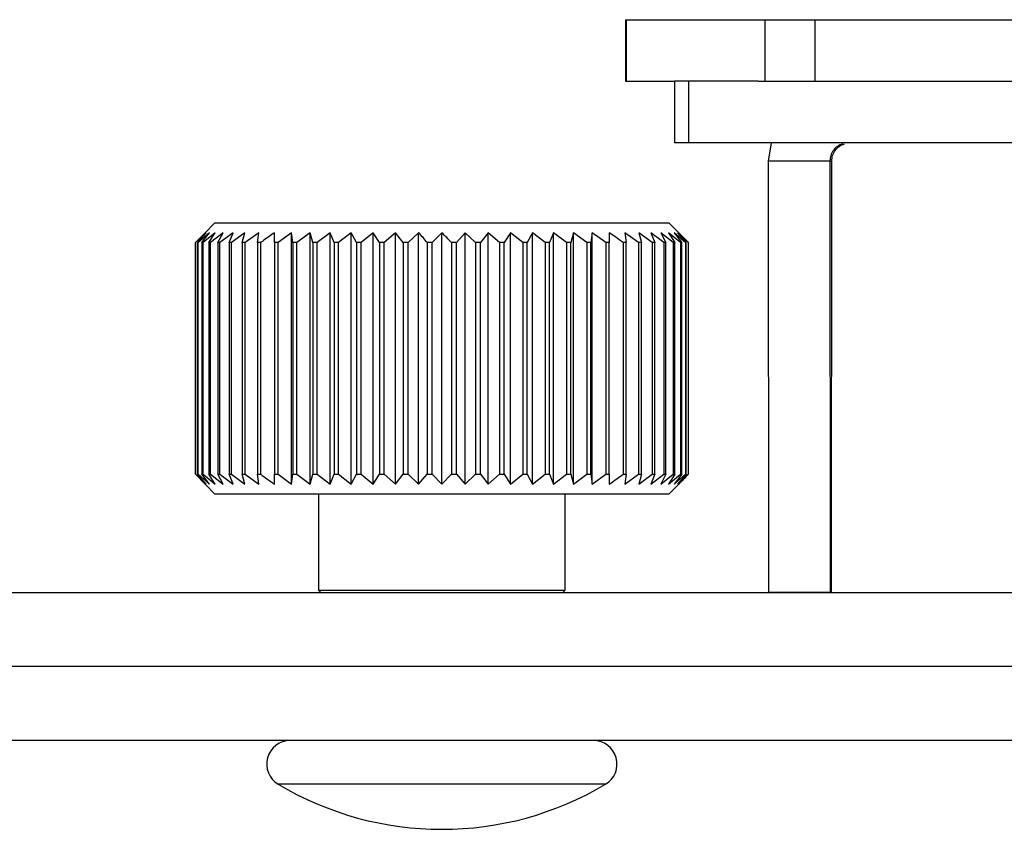
# Model space of a CAD drawing. Units: millimetres. Extents: x 5 to 292, y 5 to 205.
# Drawn here: x 155 to 163, y 110 to 116 of the extents above; entities that cross this region are included whole.
import ezdxf

# ---------------------------------------------------------------- set-up
doc = ezdxf.new("R2010")
doc.units = ezdxf.units.MM

msp = doc.modelspace()

# ---------------------------------------------------------------- linework, layer by layer
at = {"color": 7, "linetype": 'Continuous', "lineweight": 25}
for p, q in [((160.1655, 116.4268), (160.1655, 115.9268)), ((160.1655, 116.4268), (160.1719, 116.4268)), ((160.1719, 116.4268), (160.1719, 115.9268)), ((160.1719, 116.4268), (161.2972, 116.4268)), ((161.2972, 116.4268), (161.2972, 115.9268)), ((161.2972, 116.4268), (161.7014, 116.4268)), ((161.7014, 116.4268), (161.7014, 115.9268)), ((161.7014, 116.4268), (166.8204, 116.4268)), ((160.1655, 115.9268), (160.1719, 115.9268)), ((160.1719, 115.9268), (160.5643, 115.9268)), ((160.5643, 115.9268), (160.5643, 115.4268)), ((160.6805, 115.9268), (160.5643, 115.9268)), ((160.6805, 115.4268), (160.6805, 115.9268)), ((161.2415, 115.9268), (160.6805, 115.9268)), ((161.2415, 115.9268), (161.2972, 115.9268)), ((161.2972, 115.9268), (161.7014, 115.9268)), ((161.7014, 115.9268), (164.7657, 115.9268)), ((160.6805, 115.4268), (160.5643, 115.4268)), ((167.3189, 115.4268), (160.6805, 115.4268)), ((161.3471, 115.4268), (161.3237, 115.2794)), ((161.8237, 115.2794), (161.3237, 115.2794)), ((161.3237, 115.2794), (161.3258, 111.7794)), ((161.8237, 115.2794), (161.8384, 115.2794)), ((161.8237, 115.2794), (161.8258, 111.7794)), ((161.8363, 111.7794), (161.8384, 115.2794)), ((156.8375, 114.7784), (156.7575, 114.6984)), ((156.8375, 114.7784), (160.5175, 114.7784)), ((160.5975, 114.6984), (160.5175, 114.7784)), ((156.6791, 114.6184), (156.7575, 114.6984)), ((156.7668, 114.6984), (156.681, 114.6184)), ((156.6964, 114.6184), (156.7668, 114.6984)), ((156.7944, 114.6984), (156.7022, 114.6184)), ((156.7328, 114.6184), (156.7944, 114.6984)), ((156.8402, 114.6984), (156.7424, 114.6184)), ((156.7879, 114.6184), (156.8402, 114.6984)), ((156.9037, 114.6984), (156.8012, 114.6184)), ((156.8612, 114.6184), (156.9037, 114.6984)), ((156.9843, 114.6984), (156.8781, 114.6184)), ((156.952, 114.6184), (156.9843, 114.6984)), ((157.0811, 114.6984), (156.9723, 114.6184)), ((157.0595, 114.6184), (157.0811, 114.6984)), ((157.1934, 114.6984), (157.0829, 114.6184)), ((157.1825, 114.6184), (157.1934, 114.6984)), ((157.4595, 114.6984), (157.3491, 114.6184)), ((157.4704, 114.6184), (157.4595, 114.6984)), ((157.4595, 112.6584), (157.4595, 114.6984)), ((157.6108, 114.6984), (157.502, 114.6184)), ((157.6325, 114.6184), (157.6108, 114.6984)), ((157.6108, 112.6584), (157.6108, 114.6984)), ((157.7725, 114.6984), (157.6663, 114.6184)), ((157.8047, 114.6184), (157.7725, 114.6984)), ((157.7725, 112.6584), (157.7725, 114.6984)), ((157.9428, 114.6984), (157.8403, 114.6184)), ((157.9853, 114.6184), (157.9428, 114.6984)), ((157.9428, 112.6584), (157.9428, 114.6984)), ((158.1202, 114.6984), (158.0223, 114.6184)), ((158.1725, 114.6184), (158.1202, 114.6984)), ((158.1202, 112.6584), (158.1202, 114.6984)), ((158.303, 114.6984), (158.2107, 114.6184)), ((158.3646, 114.6184), (158.303, 114.6984)), ((158.303, 112.6584), (158.303, 114.6984)), ((158.4893, 114.6984), (158.4036, 114.6184)), ((158.4893, 112.6584), (158.4893, 114.6984)), ((158.6775, 114.6984), (158.5991, 114.6184)), ((158.6775, 112.6584), (158.6775, 114.6984)), ((158.8657, 114.6984), (158.7953, 114.6184)), ((158.9515, 114.6184), (158.8657, 114.6984)), ((158.8657, 112.6584), (158.8657, 114.6984)), ((159.0521, 114.6984), (158.9905, 114.6184)), ((159.1444, 114.6184), (159.0521, 114.6984)), ((159.0521, 112.6584), (159.0521, 114.6984)), ((159.2349, 114.6984), (159.1826, 114.6184)), ((159.3327, 114.6184), (159.2349, 114.6984)), ((159.2349, 112.6584), (159.2349, 114.6984)), ((159.4123, 114.6984), (159.3698, 114.6184)), ((159.5148, 114.6184), (159.4123, 114.6984)), ((159.4123, 112.6584), (159.4123, 114.6984)), ((159.5826, 114.6984), (159.5504, 114.6184)), ((159.6888, 114.6184), (159.5826, 114.6984)), ((159.5826, 112.6584), (159.5826, 114.6984)), ((159.7442, 114.6984), (159.7226, 114.6184)), ((159.8531, 114.6184), (159.7442, 114.6984)), ((159.7442, 112.6584), (159.7442, 114.6984)), ((159.8956, 114.6984), (159.8847, 114.6184)), ((160.006, 114.6184), (159.8956, 114.6984)), ((159.8956, 112.6584), (159.8956, 114.6984)), ((160.2721, 114.6184), (160.1617, 114.6984)), ((160.1617, 114.6984), (160.1726, 114.6184)), ((160.3828, 114.6184), (160.274, 114.6984)), ((160.274, 114.6984), (160.2956, 114.6184)), ((160.477, 114.6184), (160.3708, 114.6984)), ((160.3708, 114.6984), (160.403, 114.6184)), ((160.5539, 114.6184), (160.4514, 114.6984)), ((160.4514, 114.6984), (160.4939, 114.6184)), ((160.6127, 114.6184), (160.5149, 114.6984)), ((160.5149, 114.6984), (160.5672, 114.6184)), ((160.6529, 114.6184), (160.5606, 114.6984)), ((160.5606, 114.6984), (160.6223, 114.6184)), ((160.6741, 114.6184), (160.5883, 114.6984)), ((160.5883, 114.6984), (160.6587, 114.6184)), ((160.5975, 114.6984), (160.676, 114.6184)), ((156.681, 114.6184), (156.6791, 114.6184)), ((156.6791, 114.6184), (156.6791, 112.7384)), ((156.681, 112.7384), (156.681, 114.6184)), ((156.7022, 114.6184), (156.6964, 114.6184)), ((156.6964, 114.6184), (156.6964, 112.7384)), ((156.7022, 112.7384), (156.7022, 114.6184)), ((156.7424, 114.6184), (156.7328, 114.6184)), ((156.7328, 114.6184), (156.7328, 112.7384)), ((156.7424, 112.7384), (156.7424, 114.6184)), ((156.8012, 114.6184), (156.7879, 114.6184)), ((156.7879, 114.6184), (156.7879, 112.7384)), ((156.8012, 112.7384), (156.8012, 114.6184)), ((156.8781, 114.6184), (156.8612, 114.6184)), ((156.8612, 114.6184), (156.8612, 112.7384)), ((156.8781, 112.7384), (156.8781, 114.6184)), ((156.9723, 114.6184), (156.952, 114.6184)), ((156.952, 114.6184), (156.952, 112.7384)), ((156.9723, 112.7384), (156.9723, 114.6184)), ((157.0829, 114.6184), (157.0595, 114.6184)), ((157.0595, 114.6184), (157.0595, 112.7384)), ((157.0829, 112.7384), (157.0829, 114.6184)), ((157.2089, 114.6184), (157.1825, 114.6184)), ((157.1825, 114.6184), (157.1825, 112.7384)), ((157.2089, 112.7384), (157.2089, 114.6184)), ((157.3491, 114.6184), (157.3199, 114.6184)), ((157.3199, 114.6184), (157.3199, 112.7384)), ((157.3491, 112.7384), (157.3491, 114.6184)), ((157.502, 114.6184), (157.4704, 114.6184)), ((157.4704, 114.6184), (157.4704, 112.7384)), ((157.502, 112.7384), (157.502, 114.6184)), ((157.6663, 114.6184), (157.6325, 114.6184)), ((157.6325, 114.6184), (157.6325, 112.7384)), ((157.6663, 112.7384), (157.6663, 114.6184)), ((157.8403, 114.6184), (157.8047, 114.6184)), ((157.8047, 114.6184), (157.8047, 112.7384)), ((157.8403, 112.7384), (157.8403, 114.6184)), ((158.0223, 114.6184), (157.9853, 114.6184)), ((157.9853, 114.6184), (157.9853, 112.7384)), ((158.0223, 112.7384), (158.0223, 114.6184)), ((158.2107, 114.6184), (158.1725, 114.6184)), ((158.1725, 114.6184), (158.1725, 112.7384)), ((158.2107, 112.7384), (158.2107, 114.6184)), ((158.4036, 114.6184), (158.3646, 114.6184)), ((158.3646, 114.6184), (158.3646, 112.7384)), ((158.4036, 112.7384), (158.4036, 114.6184)), ((158.5991, 114.6184), (158.5597, 114.6184)), ((158.5597, 114.6184), (158.5597, 112.7384)), ((158.5991, 112.7384), (158.5991, 114.6184)), ((158.7953, 114.6184), (158.756, 114.6184)), ((158.756, 114.6184), (158.756, 112.7384)), ((158.7953, 112.7384), (158.7953, 114.6184)), ((158.9905, 114.6184), (158.9515, 114.6184)), ((158.9515, 114.6184), (158.9515, 112.7384)), ((158.9905, 112.7384), (158.9905, 114.6184)), ((159.1826, 114.6184), (159.1444, 114.6184)), ((159.1444, 114.6184), (159.1444, 112.7384)), ((159.1826, 112.7384), (159.1826, 114.6184)), ((159.3698, 114.6184), (159.3327, 114.6184)), ((159.3327, 114.6184), (159.3327, 112.7384)), ((159.3698, 112.7384), (159.3698, 114.6184)), ((159.5504, 114.6184), (159.5148, 114.6184)), ((159.5148, 114.6184), (159.5148, 112.7384)), ((159.5504, 112.7384), (159.5504, 114.6184)), ((159.7226, 114.6184), (159.6888, 114.6184)), ((159.6888, 114.6184), (159.6888, 112.7384)), ((159.7226, 112.7384), (159.7226, 114.6184)), ((159.8847, 114.6184), (159.8531, 114.6184)), ((159.8531, 114.6184), (159.8531, 112.7384)), ((159.8847, 112.7384), (159.8847, 114.6184)), ((160.0352, 114.6184), (160.006, 114.6184)), ((160.006, 114.6184), (160.006, 112.7384)), ((160.0352, 112.7384), (160.0352, 114.6184)), ((160.1726, 114.6184), (160.1461, 114.6184)), ((160.1461, 114.6184), (160.1461, 112.7384)), ((160.1726, 112.7384), (160.1726, 114.6184)), ((160.2956, 114.6184), (160.2721, 114.6184)), ((160.2721, 114.6184), (160.2721, 112.7384)), ((160.2956, 112.7384), (160.2956, 114.6184)), ((160.403, 114.6184), (160.3828, 114.6184)), ((160.3828, 114.6184), (160.3828, 112.7384)), ((160.403, 112.7384), (160.403, 114.6184)), ((160.4939, 114.6184), (160.477, 114.6184)), ((160.477, 114.6184), (160.477, 112.7384)), ((160.4939, 112.7384), (160.4939, 114.6184)), ((160.5672, 114.6184), (160.5539, 114.6184)), ((160.5539, 114.6184), (160.5539, 112.7384)), ((160.5672, 112.7384), (160.5672, 114.6184)), ((160.6223, 114.6184), (160.6127, 114.6184)), ((160.6127, 114.6184), (160.6127, 112.7384)), ((160.6223, 112.7384), (160.6223, 114.6184)), ((160.6587, 114.6184), (160.6529, 114.6184)), ((160.6529, 114.6184), (160.6529, 112.7384)), ((160.6587, 112.7384), (160.6587, 114.6184)), ((160.676, 114.6184), (160.6741, 114.6184)), ((160.6741, 114.6184), (160.6741, 112.7384)), ((160.676, 112.7384), (160.676, 114.6184)), ((156.7575, 112.6584), (156.6791, 112.7384)), ((156.6791, 112.7384), (156.681, 112.7384)), ((156.681, 112.7384), (156.7668, 112.6584)), ((156.7668, 112.6584), (156.6964, 112.7384)), ((156.6964, 112.7384), (156.7022, 112.7384)), ((156.7022, 112.7384), (156.7944, 112.6584)), ((156.7944, 112.6584), (156.7328, 112.7384)), ((156.7328, 112.7384), (156.7424, 112.7384)), ((156.7424, 112.7384), (156.8402, 112.6584)), ((156.8402, 112.6584), (156.7879, 112.7384)), ((156.7879, 112.7384), (156.8012, 112.7384)), ((156.8012, 112.7384), (156.9037, 112.6584)), ((156.9037, 112.6584), (156.8612, 112.7384)), ((156.8612, 112.7384), (156.8781, 112.7384)), ((156.8781, 112.7384), (156.9843, 112.6584)), ((156.9843, 112.6584), (156.952, 112.7384)), ((156.952, 112.7384), (156.9723, 112.7384)), ((156.9723, 112.7384), (157.0811, 112.6584)), ((157.0811, 112.6584), (157.0595, 112.7384)), ((157.0595, 112.7384), (157.0829, 112.7384)), ((157.0829, 112.7384), (157.1934, 112.6584)), ((157.1934, 112.6584), (157.1825, 112.7384)), ((157.1825, 112.7384), (157.2089, 112.7384)), ((157.3199, 112.7384), (157.3491, 112.7384)), ((157.3491, 112.7384), (157.4595, 112.6584)), ((157.4595, 112.6584), (157.4704, 112.7384)), ((157.4704, 112.7384), (157.502, 112.7384)), ((157.502, 112.7384), (157.6108, 112.6584)), ((157.6108, 112.6584), (157.6325, 112.7384)), ((157.6325, 112.7384), (157.6663, 112.7384)), ((157.6663, 112.7384), (157.7725, 112.6584)), ((157.7725, 112.6584), (157.8047, 112.7384)), ((157.8047, 112.7384), (157.8403, 112.7384)), ((157.8403, 112.7384), (157.9428, 112.6584)), ((157.9428, 112.6584), (157.9853, 112.7384)), ((157.9853, 112.7384), (158.0223, 112.7384)), ((158.0223, 112.7384), (158.1202, 112.6584)), ((158.1202, 112.6584), (158.1725, 112.7384)), ((158.1725, 112.7384), (158.2107, 112.7384)), ((158.2107, 112.7384), (158.303, 112.6584)), ((158.303, 112.6584), (158.3646, 112.7384)), ((158.3646, 112.7384), (158.4036, 112.7384)), ((158.4036, 112.7384), (158.4893, 112.6584)), ((158.4893, 112.6584), (158.5597, 112.7384)), ((158.5597, 112.7384), (158.5991, 112.7384)), ((158.5991, 112.7384), (158.6775, 112.6584)), ((158.6775, 112.6584), (158.756, 112.7384)), ((158.756, 112.7384), (158.7953, 112.7384)), ((158.7953, 112.7384), (158.8657, 112.6584)), ((158.8657, 112.6584), (158.9515, 112.7384)), ((158.9515, 112.7384), (158.9905, 112.7384)), ((158.9905, 112.7384), (159.0521, 112.6584)), ((159.0521, 112.6584), (159.1444, 112.7384)), ((159.1444, 112.7384), (159.1826, 112.7384)), ((159.1826, 112.7384), (159.2349, 112.6584)), ((159.2349, 112.6584), (159.3327, 112.7384)), ((159.3327, 112.7384), (159.3698, 112.7384)), ((159.3698, 112.7384), (159.4123, 112.6584)), ((159.4123, 112.6584), (159.5148, 112.7384)), ((159.5148, 112.7384), (159.5504, 112.7384)), ((159.5504, 112.7384), (159.5826, 112.6584)), ((159.5826, 112.6584), (159.6888, 112.7384)), ((159.6888, 112.7384), (159.7226, 112.7384)), ((159.7226, 112.7384), (159.7442, 112.6584)), ((159.7442, 112.6584), (159.8531, 112.7384)), ((159.8531, 112.7384), (159.8847, 112.7384)), ((159.8847, 112.7384), (159.8956, 112.6584)), ((159.8956, 112.6584), (160.006, 112.7384)), ((160.006, 112.7384), (160.0352, 112.7384)), ((160.1461, 112.7384), (160.1726, 112.7384)), ((160.1726, 112.7384), (160.1617, 112.6584)), ((160.1617, 112.6584), (160.2721, 112.7384)), ((160.2721, 112.7384), (160.2956, 112.7384)), ((160.2956, 112.7384), (160.274, 112.6584)), ((160.274, 112.6584), (160.3828, 112.7384)), ((160.403, 112.7384), (160.3708, 112.6584)), ((160.3708, 112.6584), (160.477, 112.7384)), ((160.3828, 112.7384), (160.403, 112.7384)), ((160.4939, 112.7384), (160.4514, 112.6584)), ((160.4514, 112.6584), (160.5539, 112.7384)), ((160.477, 112.7384), (160.4939, 112.7384)), ((160.5672, 112.7384), (160.5149, 112.6584)), ((160.5149, 112.6584), (160.6127, 112.7384)), ((160.5539, 112.7384), (160.5672, 112.7384)), ((160.6223, 112.7384), (160.5606, 112.6584)), ((160.5606, 112.6584), (160.6529, 112.7384)), ((160.6587, 112.7384), (160.5883, 112.6584)), ((160.6127, 112.7384), (160.6223, 112.7384)), ((160.6529, 112.7384), (160.6587, 112.7384)), ((160.6741, 112.7384), (160.676, 112.7384)), ((156.7575, 112.6584), (156.8375, 112.5784)), ((160.5175, 112.5784), (160.5975, 112.6584)), ((160.5175, 112.5784), (156.8375, 112.5784)), ((157.6775, 112.5784), (157.6775, 111.7984)), ((159.6775, 111.7984), (159.6775, 112.5784)), ((152.418, 111.7784), (163.7603, 111.7784)), ((157.6775, 111.7984), (157.6975, 111.7784)), ((157.6775, 111.7984), (159.6775, 111.7984)), ((159.6575, 111.7784), (159.6775, 111.7984)), ((161.8258, 111.7794), (161.3258, 111.7794)), ((161.3258, 111.7794), (161.3278, 111.7784)), ((161.8258, 111.7794), (161.8278, 111.7784)), ((161.8343, 111.7784), (161.8363, 111.7794)), ((172.8262, 111.1784), (151.5801, 111.1784)), ((172.8262, 110.5784), (151.5801, 110.5784))]:
    msp.add_line(p, q, dxfattribs=at)
at = {"color": 8, "linetype": 'Continuous', "lineweight": 25}
msp.add_line((160.0051, 110.2253), (157.35, 110.2253), dxfattribs=at)
at = {"color": 7, "linetype": 'Continuous', "lineweight": 25}
for centre, radius, start, end in [((157.4475, 110.3884), 0.19, 90, 239.09598), ((159.9075, 110.3884), 0.19, 300.90402, 90), ((158.6775, 112.4432), 2.5849, 239.09598, 300.90402)]:
    msp.add_arc(centre, radius, start, end, dxfattribs=at)
for points in [[(161.9258, 115.4197), (161.9115, 115.4136), (161.8829, 115.4015), (161.8501, 115.3675), (161.8279, 115.3259), (161.8251, 115.2949), (161.8237, 115.2794)], [(161.8384, 115.2794), (161.8398, 115.295), (161.8427, 115.326), (161.8652, 115.3677), (161.8982, 115.4017), (161.927, 115.4138), (161.9414, 115.4198)]]:
    msp.add_open_spline(points, degree=3, dxfattribs=at)
for points, knots in [([(157.3199, 114.6984), (157.2917, 114.6783), (157.2546, 114.6518), (157.2178, 114.6248), (157.2089, 114.6184)], [0, 0, 0, 0, 0.759654, 1, 1, 1, 1]), ([(157.3199, 114.6184), (157.3199, 114.6248), (157.3199, 114.6518), (157.3199, 114.6783), (157.3199, 114.6984)], [0, 0, 0, 0, 0.240346, 1, 1, 1, 1]), ([(158.5597, 114.6184), (158.5481, 114.6318), (158.5247, 114.6587), (158.5011, 114.6852), (158.4893, 114.6984)], [0, 0, 0, 0, 0.499981, 1, 1, 1, 1]), ([(158.756, 114.6184), (158.743, 114.6318), (158.717, 114.6587), (158.6907, 114.6852), (158.6775, 114.6984)], [0, 0, 0, 0, 0.499981, 1, 1, 1, 1]), ([(160.1461, 114.6184), (160.1249, 114.6339), (160.0881, 114.6608), (160.0509, 114.6872), (160.0352, 114.6984)], [0, 0, 0, 0, 0.576793, 1, 1, 1, 1]), ([(160.0352, 114.6984), (160.0352, 114.6783), (160.0352, 114.6518), (160.0352, 114.6248), (160.0352, 114.6184)], [0, 0, 0, 0, 0.759654, 1, 1, 1, 1]), ([(157.2089, 112.7384), (157.2427, 112.7137), (157.2796, 112.6869), (157.3168, 112.6606), (157.3199, 112.6584)], [0, 0, 0, 0, 0.916739, 1, 1, 1, 1]), ([(157.3199, 112.6584), (157.3199, 112.6606), (157.3199, 112.6869), (157.3199, 112.7137), (157.3199, 112.7384)], [0, 0, 0, 0, 0.083261, 1, 1, 1, 1]), ([(160.0352, 112.7384), (160.0352, 112.7137), (160.0352, 112.6869), (160.0352, 112.6606), (160.0352, 112.6584)], [0, 0, 0, 0, 0.916739, 1, 1, 1, 1]), ([(160.0352, 112.6584), (160.0383, 112.6606), (160.0755, 112.6869), (160.1124, 112.7137), (160.1461, 112.7384)], [0, 0, 0, 0, 0.083261, 1, 1, 1, 1]), ([(160.5883, 112.6584), (160.6027, 112.6716), (160.6314, 112.698), (160.6598, 112.7249), (160.6741, 112.7384)], [0, 0, 0, 0, 0.499979, 1, 1, 1, 1]), ([(160.676, 112.7384), (160.663, 112.7249), (160.637, 112.698), (160.6107, 112.6716), (160.5975, 112.6584)], [0, 0, 0, 0, 0.4999805, 1, 1, 1, 1])]:
    msp.add_open_spline(points, degree=3, knots=knots, dxfattribs=at)

doc.saveas('drawing.dxf')
